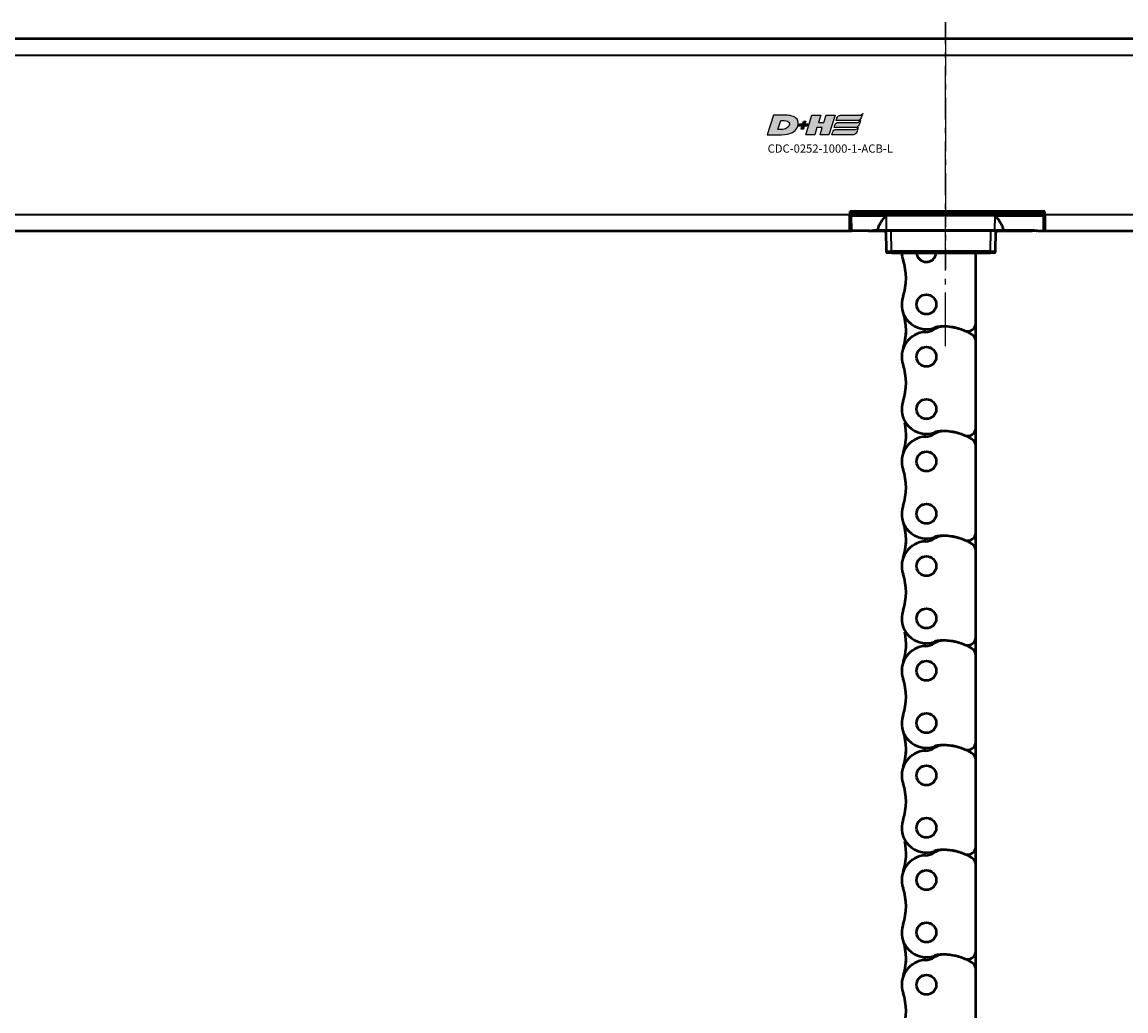
# Model space of a CAD drawing. Extents: x 5136 to 11369, y 352 to 3920.
# Drawn here: x 7404 to 7605, y 1835 to 2015 of the extents above; entities that cross this region are included whole.
import ezdxf

# ---------------------------------------------------------------- set-up
doc = ezdxf.new("R2010")
doc.units = 0
doc.linetypes.add('AM_DIN_G_W050', pattern=[13.75, 9.75, -1.5, 1, -1.5])
doc.layers.get('0').update_dxf_attribs({"lineweight": 25})
doc.layers.add('AM_7', color=4, linetype='AM_DIN_G_W050', lineweight=25, plot=False)
doc.layers.add('DH_LOGO', color=1, linetype='Continuous')
doc.layers.add('DH_SCHRIFT', color=2, linetype='Continuous')
doc.layers.add('Sichtbar (ISO)', color=7, linetype='Continuous', lineweight=50)
doc.layers.add('Sichtbar schmal (ISO)', color=3, linetype='Continuous', lineweight=35)
doc.styles.get("Standard").update_dxf_attribs({"font": 'ARIALN.TTF'})

# ---------------------------------------------------------------- blocks, each defined once
blk = doc.blocks.new('CDC-0252-1000-1-ACB-L_TYPBEZEICHNUNG')
at = {"layer": 'DH_LOGO'}
h = blk.add_hatch(color=256, dxfattribs=at)
edge = h.paths.add_edge_path()
edge.add_spline(control_points=[(5.43, 1.25), (5.63, 1.65), (5.71, 2.13), (5.56, 2.55)], knot_values=[0.375, 0.375, 0.375, 0.375, 0.5, 0.5, 0.5, 0.5], degree=3, periodic=0)
edge.add_spline(control_points=[(5.56, 2.55), (5.23, 3.29), (4.36, 3.5), (3.62, 3.54)], knot_values=[0.5, 0.5, 0.5, 0.5, 0.625, 0.625, 0.625, 0.625], degree=3, periodic=0)
edge.add_spline(control_points=[(3.62, 3.54), (3.62, 3.54), (3.53, 3.54), (3.53, 3.54)], knot_values=[0.625, 0.625, 0.625, 0.625, 0.75, 0.75, 0.75, 0.75], degree=3, periodic=0)
edge.add_spline(control_points=[(3.53, 3.54), (3.53, 3.54), (1.1, 3.54), (1.1, 3.54)], knot_values=[0.75, 0.75, 0.75, 0.75, 0.875, 0.875, 0.875, 0.875], degree=3, periodic=0)
edge.add_spline(control_points=[(1.1, 3.54), (1.1, 3.54), (0, 0), (0, 0)], knot_values=[0.875, 0.875, 0.875, 0.875, 1, 1, 1, 1], degree=3, periodic=0)
edge.add_spline(control_points=[(0, 0), (0, 0), (2.61, 0), (2.61, 0)], knot_values=[0, 0, 0, 0, 0.125, 0.125, 0.125, 0.125], degree=3, periodic=0)
edge.add_spline(control_points=[(2.61, 0), (3.3, 0.01), (3.95, 0.1), (4.56, 0.42)], knot_values=[0.125, 0.125, 0.125, 0.125, 0.25, 0.25, 0.25, 0.25], degree=3, periodic=0)
edge.add_spline(control_points=[(4.56, 0.42), (4.93, 0.64), (5.22, 0.87), (5.43, 1.25)], knot_values=[0.25, 0.25, 0.25, 0.25, 0.375, 0.375, 0.375, 0.375], degree=3, periodic=0)
edge = h.paths.add_edge_path(flags=16)
edge.add_spline(control_points=[(3.67, 2.47), (4.21, 2.21), (4.04, 1.63), (3.68, 1.29)], knot_values=[0.25, 0.25, 0.25, 0.25, 0.5, 0.5, 0.5, 0.5], degree=3, periodic=0)
edge.add_spline(control_points=[(3.68, 1.29), (3.24, 0.87), (2.49, 0.96), (1.93, 0.96)], knot_values=[0.5, 0.5, 0.5, 0.5, 0.75, 0.75, 0.75, 0.75], degree=3, periodic=0)
edge.add_spline(control_points=[(1.93, 0.96), (1.93, 0.96), (2.44, 2.58), (2.44, 2.58)], knot_values=[0.75, 0.75, 0.75, 0.75, 1, 1, 1, 1], degree=3, periodic=0)
edge.add_spline(control_points=[(2.44, 2.58), (2.82, 2.58), (3.31, 2.62), (3.67, 2.47)], knot_values=[0, 0, 0, 0, 0.25, 0.25, 0.25, 0.25], degree=3, periodic=0)
h = blk.add_hatch(color=256, dxfattribs=at)
edge = h.paths.add_edge_path()
edge.add_spline(control_points=[(6.43, 1.97), (6.43, 1.97), (5.89, 1.97), (5.89, 1.97)], knot_values=[0.416667, 0.416667, 0.416667, 0.416667, 0.5, 0.5, 0.5, 0.5], degree=3, periodic=0)
edge.add_spline(control_points=[(5.89, 1.97), (5.89, 1.97), (5.76, 1.56), (5.76, 1.56)], knot_values=[0.333333, 0.333333, 0.333333, 0.333333, 0.416667, 0.416667, 0.416667, 0.416667], degree=3, periodic=0)
edge.add_spline(control_points=[(5.76, 1.56), (5.76, 1.56), (6.31, 1.56), (6.31, 1.56)], knot_values=[0.25, 0.25, 0.25, 0.25, 0.333333, 0.333333, 0.333333, 0.333333], degree=3, periodic=0)
edge.add_spline(control_points=[(6.31, 1.56), (6.31, 1.56), (6.14, 1.04), (6.14, 1.04)], knot_values=[0.166667, 0.166667, 0.166667, 0.166667, 0.25, 0.25, 0.25, 0.25], degree=3, periodic=0)
edge.add_spline(control_points=[(6.14, 1.04), (6.14, 1.04), (6.56, 1.04), (6.56, 1.04)], knot_values=[0.083333, 0.083333, 0.083333, 0.083333, 0.166667, 0.166667, 0.166667, 0.166667], degree=3, periodic=0)
edge.add_spline(control_points=[(6.56, 1.04), (6.56, 1.04), (6.72, 1.56), (6.72, 1.56)], knot_values=[0, 0, 0, 0, 0.083333, 0.083333, 0.083333, 0.083333], degree=3, periodic=0)
edge.add_spline(control_points=[(6.72, 1.56), (6.72, 1.56), (7.27, 1.56), (7.27, 1.56)], knot_values=[0.916667, 0.916667, 0.916667, 0.916667, 1, 1, 1, 1], degree=3, periodic=0)
edge.add_spline(control_points=[(7.27, 1.56), (7.27, 1.56), (7.4, 1.97), (7.4, 1.97)], knot_values=[0.833333, 0.833333, 0.833333, 0.833333, 0.916667, 0.916667, 0.916667, 0.916667], degree=3, periodic=0)
edge.add_spline(control_points=[(7.4, 1.97), (7.4, 1.97), (6.85, 1.97), (6.85, 1.97)], knot_values=[0.75, 0.75, 0.75, 0.75, 0.833333, 0.833333, 0.833333, 0.833333], degree=3, periodic=0)
edge.add_spline(control_points=[(6.85, 1.97), (6.85, 1.97), (7.01, 2.49), (7.01, 2.49)], knot_values=[0.666667, 0.666667, 0.666667, 0.666667, 0.75, 0.75, 0.75, 0.75], degree=3, periodic=0)
edge.add_spline(control_points=[(7.01, 2.49), (7.01, 2.49), (6.59, 2.49), (6.59, 2.49)], knot_values=[0.583333, 0.583333, 0.583333, 0.583333, 0.666667, 0.666667, 0.666667, 0.666667], degree=3, periodic=0)
edge.add_spline(control_points=[(6.59, 2.49), (6.59, 2.49), (6.43, 1.97), (6.43, 1.97)], knot_values=[0.5, 0.5, 0.5, 0.5, 0.583333, 0.583333, 0.583333, 0.583333], degree=3, periodic=0)
h = blk.add_hatch(color=256, dxfattribs=at)
edge = h.paths.add_edge_path()
edge.add_spline(control_points=[(10, 1.29), (10, 1.29), (9.61, 0), (9.61, 0)], knot_values=[0.583333, 0.583333, 0.583333, 0.583333, 0.666667, 0.666667, 0.666667, 0.666667], degree=3, periodic=0)
edge.add_spline(control_points=[(9.61, 0), (9.61, 0), (11.23, 0), (11.23, 0)], knot_values=[0.5, 0.5, 0.5, 0.5, 0.583333, 0.583333, 0.583333, 0.583333], degree=3, periodic=0)
edge.add_spline(control_points=[(11.23, 0), (11.23, 0), (12.33, 3.54), (12.33, 3.54)], knot_values=[0.416667, 0.416667, 0.416667, 0.416667, 0.5, 0.5, 0.5, 0.5], degree=3, periodic=0)
edge.add_spline(control_points=[(12.33, 3.54), (12.33, 3.54), (10.71, 3.54), (10.71, 3.54)], knot_values=[0.333333, 0.333333, 0.333333, 0.333333, 0.416667, 0.416667, 0.416667, 0.416667], degree=3, periodic=0)
edge.add_spline(control_points=[(10.71, 3.54), (10.71, 3.54), (10.3, 2.25), (10.3, 2.25)], knot_values=[0.25, 0.25, 0.25, 0.25, 0.333333, 0.333333, 0.333333, 0.333333], degree=3, periodic=0)
edge.add_spline(control_points=[(10.3, 2.25), (10.3, 2.25), (9.34, 2.25), (9.34, 2.25)], knot_values=[0.166667, 0.166667, 0.166667, 0.166667, 0.25, 0.25, 0.25, 0.25], degree=3, periodic=0)
edge.add_spline(control_points=[(9.34, 2.25), (9.34, 2.25), (9.74, 3.54), (9.74, 3.54)], knot_values=[0.083333, 0.083333, 0.083333, 0.083333, 0.166667, 0.166667, 0.166667, 0.166667], degree=3, periodic=0)
edge.add_spline(control_points=[(9.74, 3.54), (9.74, 3.54), (8.11, 3.54), (8.11, 3.54)], knot_values=[0, 0, 0, 0, 0.083333, 0.083333, 0.083333, 0.083333], degree=3, periodic=0)
edge.add_spline(control_points=[(8.11, 3.54), (8.11, 3.54), (7.01, 0), (7.01, 0)], knot_values=[0.916667, 0.916667, 0.916667, 0.916667, 1, 1, 1, 1], degree=3, periodic=0)
edge.add_spline(control_points=[(7.01, 0), (7.01, 0), (8.64, 0), (8.64, 0)], knot_values=[0.833333, 0.833333, 0.833333, 0.833333, 0.916667, 0.916667, 0.916667, 0.916667], degree=3, periodic=0)
edge.add_spline(control_points=[(8.64, 0), (8.64, 0), (9.04, 1.29), (9.04, 1.29)], knot_values=[0.75, 0.75, 0.75, 0.75, 0.833333, 0.833333, 0.833333, 0.833333], degree=3, periodic=0)
edge.add_spline(control_points=[(9.04, 1.29), (9.04, 1.29), (10, 1.29), (10, 1.29)], knot_values=[0.666667, 0.666667, 0.666667, 0.666667, 0.75, 0.75, 0.75, 0.75], degree=3, periodic=0)
h = blk.add_hatch(color=256, dxfattribs=at)
edge = h.paths.add_edge_path()
edge.add_spline(control_points=[(16.45, 2.25), (16.45, 2.25), (12.95, 2.25), (12.95, 2.25)], knot_values=[0.375, 0.375, 0.375, 0.375, 0.5, 0.5, 0.5, 0.5], degree=3, periodic=0)
edge.add_spline(control_points=[(12.95, 2.25), (12.84, 2.25), (12.63, 2.22), (12.51, 2.13)], knot_values=[0.25, 0.25, 0.25, 0.25, 0.375, 0.375, 0.375, 0.375], degree=3, periodic=0)
edge.add_spline(control_points=[(12.51, 2.13), (12.39, 2.02), (12.33, 1.86), (12.28, 1.71)], knot_values=[0.125, 0.125, 0.125, 0.125, 0.25, 0.25, 0.25, 0.25], degree=3, periodic=0)
edge.add_spline(control_points=[(12.28, 1.71), (12.28, 1.71), (12.15, 1.29), (12.15, 1.29)], knot_values=[0, 0, 0, 0, 0.125, 0.125, 0.125, 0.125], degree=3, periodic=0)
edge.add_spline(control_points=[(12.15, 1.29), (12.15, 1.29), (16.08, 1.29), (16.08, 1.29)], knot_values=[0.875, 0.875, 0.875, 0.875, 1, 1, 1, 1], degree=3, periodic=0)
edge.add_spline(control_points=[(16.08, 1.29), (16.38, 1.29), (16.56, 1.5), (16.69, 1.76)], knot_values=[0.75, 0.75, 0.75, 0.75, 0.875, 0.875, 0.875, 0.875], degree=3, periodic=0)
edge.add_spline(control_points=[(16.69, 1.76), (16.8, 2.01), (16.88, 2.31), (16.97, 2.58)], knot_values=[0.625, 0.625, 0.625, 0.625, 0.75, 0.75, 0.75, 0.75], degree=3, periodic=0)
edge.add_spline(control_points=[(16.97, 2.58), (16.82, 2.47), (16.66, 2.26), (16.45, 2.25)], knot_values=[0.5, 0.5, 0.5, 0.5, 0.625, 0.625, 0.625, 0.625], degree=3, periodic=0)
h = blk.add_hatch(color=256, dxfattribs=at)
edge = h.paths.add_edge_path()
edge.add_spline(control_points=[(12.54, 2.57), (12.54, 2.57), (16.48, 2.58), (16.48, 2.58)], knot_values=[0.875, 0.875, 0.875, 0.875, 1, 1, 1, 1], degree=3, periodic=0)
edge.add_spline(control_points=[(16.48, 2.58), (16.78, 2.58), (16.96, 2.79), (17.08, 3.05)], knot_values=[0.75, 0.75, 0.75, 0.75, 0.875, 0.875, 0.875, 0.875], degree=3, periodic=0)
edge.add_spline(control_points=[(17.08, 3.05), (17.2, 3.3), (17.28, 3.59), (17.37, 3.87)], knot_values=[0.625, 0.625, 0.625, 0.625, 0.75, 0.75, 0.75, 0.75], degree=3, periodic=0)
edge.add_spline(control_points=[(17.37, 3.87), (17.22, 3.75), (17.06, 3.55), (16.85, 3.54)], knot_values=[0.5, 0.5, 0.5, 0.5, 0.625, 0.625, 0.625, 0.625], degree=3, periodic=0)
edge.add_spline(control_points=[(16.85, 3.54), (16.85, 3.54), (13.35, 3.54), (13.35, 3.54)], knot_values=[0.375, 0.375, 0.375, 0.375, 0.5, 0.5, 0.5, 0.5], degree=3, periodic=0)
edge.add_spline(control_points=[(13.35, 3.54), (13.24, 3.54), (13.03, 3.51), (12.91, 3.41)], knot_values=[0.25, 0.25, 0.25, 0.25, 0.375, 0.375, 0.375, 0.375], degree=3, periodic=0)
edge.add_spline(control_points=[(12.91, 3.41), (12.79, 3.31), (12.72, 3.15), (12.68, 3)], knot_values=[0.125, 0.125, 0.125, 0.125, 0.25, 0.25, 0.25, 0.25], degree=3, periodic=0)
edge.add_spline(control_points=[(12.68, 3), (12.68, 3), (12.54, 2.57), (12.54, 2.57)], knot_values=[0, 0, 0, 0, 0.125, 0.125, 0.125, 0.125], degree=3, periodic=0)
h = blk.add_hatch(color=256, dxfattribs=at)
edge = h.paths.add_edge_path()
edge.add_spline(control_points=[(16.05, 0.97), (16.05, 0.97), (12.55, 0.96), (12.55, 0.96)], knot_values=[0.375, 0.375, 0.375, 0.375, 0.5, 0.5, 0.5, 0.5], degree=3, periodic=0)
edge.add_spline(control_points=[(12.55, 0.96), (12.44, 0.96), (12.23, 0.94), (12.11, 0.84)], knot_values=[0.25, 0.25, 0.25, 0.25, 0.375, 0.375, 0.375, 0.375], degree=3, periodic=0)
edge.add_spline(control_points=[(12.11, 0.84), (11.99, 0.74), (11.93, 0.58), (11.88, 0.42)], knot_values=[0.125, 0.125, 0.125, 0.125, 0.25, 0.25, 0.25, 0.25], degree=3, periodic=0)
edge.add_spline(control_points=[(11.88, 0.42), (11.88, 0.42), (11.75, 0), (11.75, 0)], knot_values=[0, 0, 0, 0, 0.125, 0.125, 0.125, 0.125], degree=3, periodic=0)
edge.add_spline(control_points=[(11.75, 0), (11.75, 0), (15.68, 0), (15.68, 0)], knot_values=[0.875, 0.875, 0.875, 0.875, 1, 1, 1, 1], degree=3, periodic=0)
edge.add_spline(control_points=[(15.68, 0), (15.98, 0), (16.17, 0.21), (16.29, 0.47)], knot_values=[0.75, 0.75, 0.75, 0.75, 0.875, 0.875, 0.875, 0.875], degree=3, periodic=0)
edge.add_spline(control_points=[(16.29, 0.47), (16.4, 0.73), (16.48, 1.02), (16.57, 1.3)], knot_values=[0.625, 0.625, 0.625, 0.625, 0.75, 0.75, 0.75, 0.75], degree=3, periodic=0)
edge.add_spline(control_points=[(16.57, 1.3), (16.43, 1.18), (16.26, 0.98), (16.05, 0.97)], knot_values=[0.5, 0.5, 0.5, 0.5, 0.625, 0.625, 0.625, 0.625], degree=3, periodic=0)
for points in [[(1.1, 3.54), (1.1, 3.54), (0, 0), (0, 0)], [(1.1, 3.54), (1.1, 3.54), (0, 0), (0, 0)], [(3.53, 3.54), (3.53, 3.54), (1.1, 3.54), (1.1, 3.54)], [(3.53, 3.54), (3.53, 3.54), (1.1, 3.54), (1.1, 3.54)], [(1.93, 0.96), (1.93, 0.96), (2.44, 2.58), (2.44, 2.58)], [(1.93, 0.96), (1.93, 0.96), (2.44, 2.58), (2.44, 2.58)], [(2.44, 2.58), (2.82, 2.58), (3.31, 2.62), (3.67, 2.47)], [(2.44, 2.58), (2.82, 2.58), (3.31, 2.62), (3.67, 2.47)], [(3.62, 3.54), (3.62, 3.54), (3.53, 3.54), (3.53, 3.54)], [(3.62, 3.54), (3.62, 3.54), (3.53, 3.54), (3.53, 3.54)], [(5.56, 2.55), (5.23, 3.29), (4.36, 3.5), (3.62, 3.54)], [(5.56, 2.55), (5.23, 3.29), (4.36, 3.5), (3.62, 3.54)], [(3.67, 2.47), (4.21, 2.21), (4.04, 1.63), (3.68, 1.29)], [(3.67, 2.47), (4.21, 2.21), (4.04, 1.63), (3.68, 1.29)], [(5.43, 1.25), (5.63, 1.65), (5.71, 2.13), (5.56, 2.55)], [(5.43, 1.25), (5.63, 1.65), (5.71, 2.13), (5.56, 2.55)], [(6.43, 1.97), (6.43, 1.97), (6.59, 2.49), (6.59, 2.49)], [(6.59, 2.49), (6.59, 2.49), (7.01, 2.49), (7.01, 2.49)], [(7.01, 2.49), (7.01, 2.49), (6.85, 1.97), (6.85, 1.97)], [(7.01, 0), (7.01, 0), (8.11, 3.54), (8.11, 3.54)], [(8.11, 3.54), (8.11, 3.54), (9.74, 3.54), (9.74, 3.54)], [(9.74, 3.54), (9.74, 3.54), (9.34, 2.25), (9.34, 2.25)], [(9.34, 2.25), (9.34, 2.25), (10.3, 2.25), (10.3, 2.25)], [(10.3, 2.25), (10.3, 2.25), (10.71, 3.54), (10.71, 3.54)], [(10.71, 3.54), (10.71, 3.54), (12.33, 3.54), (12.33, 3.54)], [(12.33, 3.54), (12.33, 3.54), (11.23, 0), (11.23, 0)], [(12.28, 1.71), (12.33, 1.86), (12.39, 2.02), (12.51, 2.13)], [(12.28, 1.71), (12.33, 1.86), (12.39, 2.02), (12.51, 2.13)], [(12.51, 2.13), (12.63, 2.22), (12.84, 2.25), (12.95, 2.25)], [(12.51, 2.13), (12.63, 2.22), (12.84, 2.25), (12.95, 2.25)], [(12.54, 2.57), (12.54, 2.57), (12.68, 3), (12.68, 3)], [(12.54, 2.57), (12.54, 2.57), (12.68, 3), (12.68, 3)], [(16.48, 2.58), (16.48, 2.58), (12.54, 2.57), (12.54, 2.57)], [(16.48, 2.58), (16.48, 2.58), (12.54, 2.57), (12.54, 2.57)], [(12.68, 3), (12.72, 3.15), (12.79, 3.31), (12.91, 3.41)], [(12.68, 3), (12.72, 3.15), (12.79, 3.31), (12.91, 3.41)], [(12.91, 3.41), (13.03, 3.51), (13.24, 3.54), (13.35, 3.54)], [(12.91, 3.41), (13.03, 3.51), (13.24, 3.54), (13.35, 3.54)], [(12.95, 2.25), (12.95, 2.25), (16.45, 2.25), (16.45, 2.25)], [(12.95, 2.25), (12.95, 2.25), (16.45, 2.25), (16.45, 2.25)], [(13.35, 3.54), (13.35, 3.54), (16.85, 3.54), (16.85, 3.54)], [(13.35, 3.54), (13.35, 3.54), (16.85, 3.54), (16.85, 3.54)], [(16.45, 2.25), (16.66, 2.26), (16.82, 2.47), (16.97, 2.58)], [(16.45, 2.25), (16.66, 2.26), (16.82, 2.47), (16.97, 2.58)], [(17.08, 3.05), (16.96, 2.79), (16.78, 2.58), (16.48, 2.58)], [(17.08, 3.05), (16.96, 2.79), (16.78, 2.58), (16.48, 2.58)], [(16.97, 2.58), (16.88, 2.31), (16.8, 2.01), (16.69, 1.76)], [(16.97, 2.58), (16.88, 2.31), (16.8, 2.01), (16.69, 1.76)], [(16.85, 3.54), (17.06, 3.55), (17.22, 3.75), (17.37, 3.87)], [(16.85, 3.54), (17.06, 3.55), (17.22, 3.75), (17.37, 3.87)], [(17.37, 3.87), (17.28, 3.59), (17.2, 3.3), (17.08, 3.05)], [(17.37, 3.87), (17.28, 3.59), (17.2, 3.3), (17.08, 3.05)], [(0, 0), (0, 0), (2.61, 0), (2.61, 0)], [(0, 0), (0, 0), (2.61, 0), (2.61, 0)], [(3.68, 1.29), (3.24, 0.87), (2.49, 0.96), (1.93, 0.96)], [(3.68, 1.29), (3.24, 0.87), (2.49, 0.96), (1.93, 0.96)], [(2.61, 0), (3.3, 0.01), (3.95, 0.1), (4.56, 0.42)], [(2.61, 0), (3.3, 0.01), (3.95, 0.1), (4.56, 0.42)], [(4.56, 0.42), (4.93, 0.64), (5.22, 0.87), (5.43, 1.25)], [(4.56, 0.42), (4.93, 0.64), (5.22, 0.87), (5.43, 1.25)], [(5.76, 1.56), (5.76, 1.56), (5.89, 1.97), (5.89, 1.97)], [(6.31, 1.56), (6.31, 1.56), (5.76, 1.56), (5.76, 1.56)], [(5.89, 1.97), (5.89, 1.97), (6.43, 1.97), (6.43, 1.97)], [(6.14, 1.04), (6.14, 1.04), (6.31, 1.56), (6.31, 1.56)], [(6.56, 1.04), (6.56, 1.04), (6.14, 1.04), (6.14, 1.04)], [(6.72, 1.56), (6.72, 1.56), (6.56, 1.04), (6.56, 1.04)], [(7.27, 1.56), (7.27, 1.56), (6.72, 1.56), (6.72, 1.56)], [(6.85, 1.97), (6.85, 1.97), (7.4, 1.97), (7.4, 1.97)], [(8.64, 0), (8.64, 0), (7.01, 0), (7.01, 0)], [(7.4, 1.97), (7.4, 1.97), (7.27, 1.56), (7.27, 1.56)], [(9.04, 1.29), (9.04, 1.29), (8.64, 0), (8.64, 0)], [(10, 1.29), (10, 1.29), (9.04, 1.29), (9.04, 1.29)], [(9.61, 0), (9.61, 0), (10, 1.29), (10, 1.29)], [(11.23, 0), (11.23, 0), (9.61, 0), (9.61, 0)], [(11.75, 0), (11.75, 0), (11.88, 0.42), (11.88, 0.42)], [(11.75, 0), (11.75, 0), (11.88, 0.42), (11.88, 0.42)], [(15.68, 0), (15.68, 0), (11.75, 0), (11.75, 0)], [(15.68, 0), (15.68, 0), (11.75, 0), (11.75, 0)], [(11.88, 0.42), (11.93, 0.58), (11.99, 0.74), (12.11, 0.84)], [(11.88, 0.42), (11.93, 0.58), (11.99, 0.74), (12.11, 0.84)], [(12.11, 0.84), (12.23, 0.94), (12.44, 0.96), (12.55, 0.96)], [(12.11, 0.84), (12.23, 0.94), (12.44, 0.96), (12.55, 0.96)], [(12.15, 1.29), (12.15, 1.29), (12.28, 1.71), (12.28, 1.71)], [(12.15, 1.29), (12.15, 1.29), (12.28, 1.71), (12.28, 1.71)], [(16.08, 1.29), (16.08, 1.29), (12.15, 1.29), (12.15, 1.29)], [(16.08, 1.29), (16.08, 1.29), (12.15, 1.29), (12.15, 1.29)], [(12.55, 0.96), (12.55, 0.96), (16.05, 0.97), (16.05, 0.97)], [(12.55, 0.96), (12.55, 0.96), (16.05, 0.97), (16.05, 0.97)], [(16.29, 0.47), (16.17, 0.21), (15.98, 0), (15.68, 0)], [(16.29, 0.47), (16.17, 0.21), (15.98, 0), (15.68, 0)], [(16.05, 0.97), (16.26, 0.98), (16.43, 1.18), (16.57, 1.3)], [(16.05, 0.97), (16.26, 0.98), (16.43, 1.18), (16.57, 1.3)], [(16.69, 1.76), (16.56, 1.5), (16.38, 1.29), (16.08, 1.29)], [(16.69, 1.76), (16.56, 1.5), (16.38, 1.29), (16.08, 1.29)], [(16.57, 1.3), (16.48, 1.02), (16.4, 0.73), (16.29, 0.47)], [(16.57, 1.3), (16.48, 1.02), (16.4, 0.73), (16.29, 0.47)]]:
    blk.add_open_spline(points, degree=3, dxfattribs=at)
at = {"layer": 'DH_SCHRIFT', "insert": (0.06, -1.77), "char_height": 1.5, "attachment_point": 1}
blk.add_mtext_dynamic_manual_height_columns('CDC-0252-1000-1-ACB-L', width=14.0171, gutter_width=12.5, heights=[0], dxfattribs=at)
blk = doc.blocks.new('CDC-0252-1000-1-ACB-L_Drive-open_T')
at = {"layer": 'AM_7'}
blk.add_line((567.17, -30.49), (567.17, 28.5), dxfattribs=at)
at = {"layer": 'Sichtbar (ISO)'}
for p, q in [((2.5, 25.5), (727.5, 25.5)), ((549.75, -6), (549.75, -6.5)), ((585.25, -6), (549.75, -6)), ((551.68, -6), (552.14, -6.25)), ((558.93, -6), (558.94, -6.25)), ((562.85, -6), (562.85, -6.25)), ((564.42, -6.25), (564.42, -6)), ((572.63, -6), (572.64, -6.25)), ((572.63, -6), (572.64, -6.25)), ((575.39, -6), (575.39, -6.25)), ((585.25, -6.5), (585.25, -6)), ((549.75, -9.5), (549.75, -6.5)), ((549.75, -6.5), (549.85, -6.5)), ((549.85, -6.75), (549.75, -6.75)), ((549.86, -7.7), (549.75, -7.7)), ((549.86, -8), (549.75, -8)), ((549.85, -6.75), (549.85, -6.45)), ((549.85, -6.75), (549.87, -9.3)), ((550.05, -6.25), (584.95, -6.25)), ((550.05, -6.75), (550.05, -6.75)), ((556.33, -6.75), (550.05, -6.75)), ((584.95, -6.75), (576.17, -6.75)), ((584.95, -6.25), (585.25, -6.25)), ((584.95, -6.75), (584.95, -6.75)), ((585.13, -9.3), (585.15, -6.75)), ((585.25, -8), (585.14, -8)), ((585.15, -6.45), (585.15, -6.75)), ((585.25, -6.75), (585.15, -6.75)), ((585.25, -6.5), (585.25, -9.5)), ((2.5, -9.5), (549.75, -9.5)), ((549.75, -9.5), (550.07, -9.5)), ((553.07, -9.5), (550.07, -9.5)), ((553.36, -9.5), (553.07, -9.5)), ((554.55, -9.46), (554.05, -9.46)), ((554.05, -9.5), (555.05, -9.5)), ((554.55, -9.46), (554.92, -9.45)), ((554.85, -9.3), (554.85, -9.12)), ((555.05, -9.5), (556.35, -9.5)), ((556.28, -9.5), (556.32, -13.2)), ((557.06, -9.5), (556.35, -9.5)), ((557.06, -9.5), (557.28, -9.5)), ((575.32, -9.5), (557.28, -9.5)), ((575.32, -9.5), (575.54, -9.5)), ((576.15, -9.5), (575.54, -9.5)), ((576.15, -9.5), (577.45, -9.5)), ((576.28, -13.2), (576.32, -9.5)), ((577.45, -9.5), (582.94, -9.5)), ((582.97, -9.45), (577.58, -9.45)), ((577.65, -9.12), (577.65, -9.3)), ((583.64, -9.5), (582.94, -9.5)), ((583.95, -9.5), (583.64, -9.5)), ((583.95, -9.5), (584.93, -9.5)), ((584.93, -9.5), (585.25, -9.5)), ((585.25, -9.5), (727.5, -9.5)), ((557.32, -13.5), (556.62, -13.5)), ((557.32, -13.5), (575.28, -13.5)), ((572.97, -13.5), (572.67, -13.5)), ((575.98, -13.5), (575.28, -13.5))]:
    blk.add_line(p, q, dxfattribs=at)
for centre, radius, start, end in [((563.63, -4.98), 4.5, 193.1651, 196.458), ((563.63, -4.98), 1.81, 214.5981, 224.9364), ((563.63, -4.98), 1.79, 215.0422, 225.5805), ((563.63, -4.98), 1.79, 314.4195, 324.9578), ((563.63, -4.98), 1.81, 315.0636, 325.4019), ((575.13, -4.65), 1.6, 237.5383, 270), ((550.05, -6.45), 0.2, 90, 179.5), ((584.95, -6.45), 0.2, 0.5, 90), ((550.07, -9.3), 0.2, 180.5, 270), ((553.36, -9.2), 0.3, 256.1746, 270), ((555.05, -9.3), 0.2, 180.5, 270), ((555.99, -9.8), 0.3, 0.5, 90), ((576.61, -9.8), 0.3, 90, 179.5), ((577.45, -9.3), 0.2, 270, 359.5), ((583.64, -9.2), 0.3, 270, 285.0384), ((584.93, -9.3), 0.2, 270, 359.5), ((556.62, -13.2), 0.3, 180.5, 270), ((575.98, -13.2), 0.3, 270, 359.5)]:
    blk.add_arc(centre, radius, start, end, dxfattribs=at)
for points, knots in [([(550.05, -6.75), (550.03, -6.75), (550.01, -6.75), (549.97, -6.75), (549.95, -6.75), (549.91, -6.75), (549.89, -6.75), (549.87, -6.75), (549.86, -6.75), (549.85, -6.75), (549.85, -6.75), (549.85, -6.75)], [-0.01911859, -0.01911859, -0.01911859, -0.01911859, -0.01561829, -0.01561829, -0.0121174, -0.0121174, -0.00769794, -0.00769794, -0.00304817, -0.00304817, 0, 0, 0, 0]), ([(556.33, -6.75), (556.3, -6.75), (556.28, -6.76), (556.24, -6.78), (556.23, -6.79), (556.18, -6.83), (556.15, -6.86), (556.05, -6.97), (555.99, -7.06), (555.7, -7.44), (555.45, -7.81), (555.16, -8.29), (555.05, -8.48), (554.89, -8.84), (554.85, -8.99), (554.85, -9.12)], [0.5598395, 0.5598395, 0.5598395, 0.5598395, 0.5674405, 0.5674405, 0.5750416, 0.5750416, 0.5902437, 0.5902437, 0.620648, 0.620648, 0.7363058, 0.7363058, 0.8111368, 0.8111368, 0.8859546, 0.8859546, 0.8859546, 0.8859546]), ([(577.65, -9.12), (577.65, -8.98), (577.59, -8.8), (577.4, -8.39), (577.27, -8.16), (576.96, -7.68), (576.73, -7.35), (576.47, -7.01), (576.42, -6.93), (576.33, -6.84), (576.3, -6.81), (576.26, -6.78), (576.25, -6.77), (576.21, -6.76), (576.2, -6.75), (576.17, -6.75)], [0.2330059, 0.2330059, 0.2330059, 0.2330059, 0.3175814, 0.3175814, 0.4021701, 0.4021701, 0.5071836, 0.5071836, 0.5327113, 0.5327113, 0.5454751, 0.5454751, 0.5518571, 0.5518571, 0.558239, 0.558239, 0.558239, 0.558239]), ([(585.15, -6.75), (585.15, -6.75), (585.15, -6.75), (585.14, -6.75), (585.14, -6.75), (585.12, -6.75), (585.11, -6.75), (585.07, -6.75), (585.05, -6.75), (585, -6.75), (584.98, -6.75), (584.95, -6.75)], [-0.03228548, -0.03228548, -0.03228548, -0.03228548, -0.0274603, -0.0274603, -0.02343797, -0.02343797, -0.01561929, -0.01561929, -0.00780936, -0.00780936, 0, 0, 0, 0]), ([(553.07, -9.5), (553.12, -9.5), (553.18, -9.5), (553.29, -9.49), (553.35, -9.49), (553.48, -9.48), (553.55, -9.47), (553.68, -9.46), (553.75, -9.46), (553.9, -9.46), (553.97, -9.46), (554.05, -9.46)], [0, 0, 0, 0, 0.0227331, 0.0227331, 0.0454661, 0.0454661, 0.0681992, 0.0681992, 0.0909323, 0.0909323, 0.1136653, 0.1136653, 0.1136653, 0.1136653]), ([(553.36, -9.5), (553.36, -9.5), (553.36, -9.5), (553.39, -9.5), (553.46, -9.5), (553.64, -9.5), (553.74, -9.5), (553.91, -9.5), (553.98, -9.5), (554.05, -9.5)], [-0.782974, -0.782974, -0.782974, -0.782974, -0.621026, -0.621026, 0.002974, 0.002974, 0.482974, 0.482974, 0.782974, 0.782974, 0.782974, 0.782974]), ([(583.95, -9.5), (583.9, -9.5), (583.85, -9.5), (583.73, -9.49), (583.67, -9.49), (583.54, -9.48), (583.47, -9.47), (583.34, -9.46), (583.26, -9.46), (583.12, -9.45), (583.04, -9.45), (582.97, -9.45)], [0, 0, 0, 0, 0.0230672, 0.0230672, 0.0461345, 0.0461345, 0.0692017, 0.0692017, 0.0922689, 0.0922689, 0.1153361, 0.1153361, 0.1153361, 0.1153361])]:
    blk.add_open_spline(points, degree=3, knots=knots, dxfattribs=at)
for points in [[(549.85, -6.75), (549.85, -6.75), (549.85, -6.75), (549.85, -6.75)], [(585.15, -6.75), (585.15, -6.75), (585.15, -6.75), (585.15, -6.75)]]:
    blk.add_open_spline(points, degree=3, dxfattribs=at)
at = {"layer": 'Sichtbar schmal (ISO)'}
for p, q in [((2.5, 22.5), (727.5, 22.5)), ((550.75, -6.2), (550.75, -6)), ((558.64, -6), (558.64, -6.25)), ((574.64, -6.17), (574.64, -6)), ((574.94, -6), (574.94, -6.24)), ((574.96, -6.24), (574.96, -6)), ((575.26, -6), (575.26, -6.25)), ((2.5, -6.5), (549.75, -6.5)), ((550.75, -6.2), (549.75, -6.2)), ((549.85, -6.7), (549.75, -6.7)), ((549.75, -7.5), (549.86, -7.5)), ((550.05, -6.45), (550.05, -6.25)), ((584.95, -6.45), (550.05, -6.45)), ((550.05, -6.45), (550.05, -6.75)), ((550.07, -9.5), (550.05, -6.75)), ((551.34, -6.2), (550.75, -6.2)), ((551.34, -6.25), (551.34, -6.2)), ((556.33, -6.75), (556.35, -9.3)), ((576.17, -6.75), (556.33, -6.75)), ((576.15, -9.3), (576.17, -6.75)), ((584.95, -6.75), (584.93, -9.5)), ((584.95, -6.25), (584.95, -6.45)), ((584.95, -6.75), (584.95, -6.45)), ((585.25, -6.63), (585.15, -6.63)), ((585.25, -6.5), (727.5, -6.5)), ((554.05, -9.45), (554.55, -9.45)), ((554.05, -9.45), (554.05, -9.46)), ((556.35, -9.5), (556.35, -9.3)), ((556.35, -9.3), (576.15, -9.3)), ((557.32, -13.2), (557.28, -9.5)), ((575.32, -9.5), (575.28, -13.2)), ((576.15, -9.5), (576.15, -9.3)), ((577.58, -9.45), (582.97, -9.45)), ((582.94, -9.5), (582.94, -9.45)), ((582.97, -9.45), (582.97, -9.45)), ((575.28, -13.2), (557.32, -13.2)), ((557.32, -13.5), (557.32, -13.2)), ((575.28, -13.5), (575.28, -13.2))]:
    blk.add_line(p, q, dxfattribs=at)
blk.add_arc((575.13, -4.65), 1.8, 228.6324, 242.7947, dxfattribs=at)
for centre, major_axis, ratio, start_param, end_param in [((550.05, -6.45), (-0.2, 0.002), 0.008726, 0, 1.570872), ((551.34, -6.2), (-0.579, -0.3), 0.002554, 1.408281, 1.567003), ((551.34, -6.2), (-0.28, -0.59), 0.000263, 4.716955, 4.79743), ((584.95, -6.45), (0.2, 0.002), 0.008726, 4.712313, 6.283185), ((554.05, -9.2), (0, -0.3), 0.004773, 5.730745, 6.283185), ((556.35, -9.3), (1.5, 0), 0.001163, 3.141601, 4.712322), ((576.15, -9.3), (1.5, 0), 0.001163, 4.712456, 6.283177), ((557.32, -13.2), (-1, 0), 0.002618, 0.000016, 1.570736), ((573.37, -13.8), (-0.5, 0), 0.99999, 5.637466, 5.637585), ((575.28, -13.2), (-1, 0), 0.002618, 1.570856, 3.141577)]:
    blk.add_ellipse(centre, major_axis=major_axis, ratio=ratio, start_param=start_param, end_param=end_param, dxfattribs=at)
for points in [[(550.75, -6.25), (550.75, -6.23), (550.75, -6.22), (550.75, -6.2)], [(554.55, -9.45), (554.55, -9.45), (554.55, -9.46), (554.55, -9.46)], [(554.85, -9.45), (554.87, -9.45), (554.9, -9.45), (554.92, -9.45)]]:
    blk.add_open_spline(points, degree=3, dxfattribs=at)
for points, knots in [([(553.07, -9.5), (553.13, -9.5), (553.19, -9.5), (553.39, -9.48), (553.55, -9.47), (553.83, -9.46), (553.94, -9.45), (554.05, -9.45)], [0, 0, 0, 0, 0.0275588, 0.0275588, 0.0805475, 0.0805475, 0.1136653, 0.1136653, 0.1136653, 0.1136653]), ([(554.55, -9.45), (554.6, -9.45), (554.65, -9.45), (554.7, -9.45), (554.75, -9.45), (554.8, -9.45), (554.85, -9.45)], [0.48993189, 0.48993189, 0.48993189, 0.48993189, 0.50474658, 0.50474658, 0.50474658, 0.51997816, 0.51997816, 0.51997816, 0.51997816]), ([(582.97, -9.45), (583.03, -9.45), (583.08, -9.45), (583.34, -9.46), (583.53, -9.47), (583.79, -9.49), (583.88, -9.5), (583.95, -9.5)], [-0.1153361, -0.1153361, -0.1153361, -0.1153361, -0.0979336, -0.0979336, -0.0376668, -0.0376668, 0, 0, 0, 0])]:
    blk.add_open_spline(points, degree=3, knots=knots, dxfattribs=at)
blk = doc.blocks.new('CDC-0252-1000-1-ACB-L_Drive+cable-open_T')
at = {"layer": 'AM_7'}
blk.add_line((567.17, 12.5), (567.17, -32.5), dxfattribs=at)
blk.add_blockref('CDC-0252-1000-1-ACB-L_Drive-open_T', (0, -16))
blk = doc.blocks.new('CDC-0252-1000-1-ACB-L_open_T')
at = {"layer": 'AM_7'}
blk.add_line((567.17, 28.5), (567.17, -16.5), dxfattribs=at)
at = {"layer": 'Sichtbar (ISO)'}
for p, q in [((572.67, -26.28), (572.67, -13.5)), ((572.67, -29.63), (572.67, -26.28)), ((572.67, -29.63), (572.67, -26.28)), ((572.67, -45.33), (572.67, -29.63)), ((572.67, -48.68), (572.67, -45.33)), ((572.67, -64.38), (572.67, -48.68)), ((572.67, -67.73), (572.67, -64.38)), ((572.67, -67.73), (572.67, -64.38)), ((572.67, -83.43), (572.67, -67.73)), ((572.67, -86.78), (572.67, -83.43)), ((572.67, -102.48), (572.67, -86.78)), ((572.67, -105.83), (572.67, -102.48)), ((572.67, -105.83), (572.67, -102.48)), ((572.67, -121.53), (572.67, -105.83)), ((572.67, -124.88), (572.67, -121.53)), ((572.67, -140.58), (572.67, -124.88)), ((572.67, -143.93), (572.67, -140.58)), ((572.67, -143.93), (572.67, -140.58)), ((572.67, -159.63), (572.67, -143.93))]:
    blk.add_line(p, q, dxfattribs=at)
for centre, radius in [((563.67, -22.88), 1.8), ((563.67, -22.88), 1.79), ((563.67, -32.41), 1.8), ((563.67, -32.41), 1.79), ((563.67, -41.93), 1.8), ((563.67, -41.93), 1.79), ((563.67, -51.46), 1.8), ((563.67, -51.46), 1.79), ((563.67, -60.98), 1.8), ((563.67, -60.98), 1.79), ((563.67, -70.51), 1.8), ((563.67, -70.51), 1.79), ((563.67, -80.03), 1.8), ((563.67, -80.03), 1.79), ((563.67, -89.56), 1.8), ((563.67, -89.56), 1.79), ((563.67, -99.08), 1.8), ((563.67, -99.08), 1.79), ((563.67, -108.61), 1.8), ((563.67, -108.61), 1.79), ((563.67, -118.13), 1.8), ((563.67, -118.13), 1.79), ((563.67, -127.66), 1.8), ((563.67, -127.66), 1.79), ((563.67, -137.18), 1.8), ((563.67, -137.18), 1.79), ((563.67, -146.71), 1.8), ((563.67, -146.71), 1.79)]:
    blk.add_circle(centre, radius, dxfattribs=at)
for centre, radius, start, end in [((563.67, -13.36), 4.5, 181.839, 199.1746), ((563.67, -13.36), 1.8, 184.589, 355.411), ((563.67, -13.36), 1.79, 184.6405, 355.3595), ((549.97, -18.12), 10, 340.8254, 19.1746), ((563.67, -22.88), 4.5, 160.8254, 289.0658), ((549.97, -27.64), 10, 340.8254, 19.1746), ((549.97, -27.64), 10, 340.8254, 12.9178), ((563.67, -32.41), 4.5, 91.6928, 199.1746), ((563.45, -24.91), 3, 271.6928, 303.6138), ((563.45, -24.91), 3, 271.6928, 303.6138), ((566.77, -29.91), 3, 90, 123.6138), ((566.77, -29.91), 3, 90, 123.6138), ((566.44, -30.91), 4, 93.0901, 109.0658), ((566.77, -36.91), 10, 67.5046, 93.0901), ((566.77, -36.91), 10, 58.8254, 90), ((566.77, -36.91), 10, 58.8254, 90), ((571.17, -26.28), 1.5, 247.5046, 0), ((571.17, -29.63), 1.5, 0, 58.8254), ((571.17, -29.63), 1.5, 0, 58.8254), ((549.97, -37.17), 10, 340.8254, 19.1746), ((563.67, -41.93), 4.5, 160.8254, 289.0658), ((549.97, -46.69), 10, 340.8254, 12.9178), ((566.77, -48.96), 3, 90, 123.6138), ((566.44, -49.96), 4, 93.0901, 109.0658), ((566.77, -55.96), 10, 67.5046, 93.0901), ((566.77, -55.96), 10, 58.8254, 90), ((566.77, -55.96), 10, 58.8254, 90), ((571.17, -45.33), 1.5, 247.5046, 0), ((563.67, -51.46), 4.5, 91.6928, 199.1746), ((563.45, -43.96), 3, 271.6928, 303.6138), ((571.17, -48.68), 1.5, 0, 58.8254), ((549.97, -56.22), 10, 340.8254, 19.1746), ((563.67, -60.98), 4.5, 160.8254, 289.0658), ((549.97, -65.74), 10, 340.8254, 19.1746), ((549.97, -65.74), 10, 340.8254, 12.9178), ((563.67, -70.51), 4.5, 91.6928, 199.1746), ((563.45, -63.01), 3, 271.6928, 303.6138), ((563.45, -63.01), 3, 271.6928, 303.6138), ((566.77, -68.01), 3, 90, 123.6138), ((566.77, -68.01), 3, 90, 123.6138), ((566.44, -69.01), 4, 93.0901, 109.0658), ((566.77, -75.01), 10, 67.5046, 93.0901), ((566.77, -75.01), 10, 58.8254, 90), ((566.77, -75.01), 10, 58.8254, 90), ((571.17, -64.38), 1.5, 247.5046, 0), ((571.17, -67.73), 1.5, 0, 58.8254), ((571.17, -67.73), 1.5, 0, 58.8254), ((549.97, -75.27), 10, 340.8254, 19.1746), ((563.67, -80.03), 4.5, 160.8254, 289.0658), ((549.97, -84.79), 10, 340.8254, 12.9178), ((566.77, -87.06), 3, 90, 123.6138), ((566.44, -88.06), 4, 93.0901, 109.0658), ((566.77, -94.06), 10, 67.5046, 93.0901), ((566.77, -94.06), 10, 58.8254, 90), ((566.77, -94.06), 10, 58.8254, 90), ((571.17, -83.43), 1.5, 247.5046, 0), ((563.67, -89.56), 4.5, 91.6928, 199.1746), ((563.45, -82.06), 3, 271.6928, 303.6138), ((571.17, -86.78), 1.5, 0, 58.8254), ((549.97, -94.32), 10, 340.8254, 19.1746), ((563.67, -99.08), 4.5, 160.8254, 289.0658), ((549.97, -103.84), 10, 340.8254, 19.1746), ((549.97, -103.84), 10, 340.8254, 12.9178), ((571.17, -102.48), 1.5, 247.5046, 0), ((563.67, -108.61), 4.5, 91.6928, 199.1746), ((563.45, -101.11), 3, 271.6928, 303.6138), ((563.45, -101.11), 3, 271.6928, 303.6138), ((566.77, -106.11), 3, 90, 123.6138), ((566.77, -106.11), 3, 90, 123.6138), ((566.44, -107.11), 4, 93.0901, 109.0658), ((566.77, -113.11), 10, 67.5046, 93.0901), ((566.77, -113.11), 10, 58.8254, 90), ((566.77, -113.11), 10, 58.8254, 90), ((571.17, -105.83), 1.5, 0, 58.8254), ((571.17, -105.83), 1.5, 0, 58.8254), ((549.97, -113.37), 10, 340.8254, 19.1746), ((563.67, -118.13), 4.5, 160.8254, 289.0658), ((549.97, -122.89), 10, 340.8254, 12.9178), ((566.77, -125.16), 3, 90, 123.6138), ((566.44, -126.16), 4, 93.0901, 109.0658), ((566.77, -132.16), 10, 67.5046, 93.0901), ((566.77, -132.16), 10, 58.8254, 90), ((566.77, -132.16), 10, 58.8254, 90), ((571.17, -121.53), 1.5, 247.5046, 0), ((563.67, -127.66), 4.5, 91.6928, 199.1746), ((563.45, -120.16), 3, 271.6928, 303.6138), ((571.17, -124.88), 1.5, 0, 58.8254), ((549.97, -132.42), 10, 340.8254, 19.1746), ((563.67, -137.18), 4.5, 160.8254, 289.0658), ((549.97, -141.94), 10, 340.8254, 19.1746), ((549.97, -141.94), 10, 340.8254, 12.9178), ((571.17, -140.58), 1.5, 247.5046, 0), ((563.67, -146.71), 4.5, 91.6928, 199.1746), ((563.45, -139.21), 3, 271.6928, 303.6138), ((563.45, -139.21), 3, 271.6928, 303.6138), ((566.77, -144.21), 3, 90, 123.6138), ((566.77, -144.21), 3, 90, 123.6138), ((566.44, -145.21), 4, 93.0901, 109.0658), ((566.77, -151.21), 10, 67.5046, 93.0901), ((566.77, -151.21), 10, 58.8254, 90), ((566.77, -151.21), 10, 58.8254, 90), ((571.17, -143.93), 1.5, 0, 58.8254), ((571.17, -143.93), 1.5, 0, 58.8254), ((549.97, -151.47), 10, 340.8254, 19.1746)]:
    blk.add_arc(centre, radius, start, end, dxfattribs=at)
for name, p in [('CDC-0252-1000-1-ACB-L_Drive+cable-open_T', (0, 16)), ('CDC-0252-1000-1-ACB-L_TYPBEZEICHNUNG', (534.7, 8))]:
    blk.add_blockref(name, p)

msp = doc.modelspace()

# ---------------------------------------------------------------- block references
msp.add_blockref('CDC-0252-1000-1-ACB-L_open_T', (7004.917, 1986.552))

doc.saveas('drawing.dxf')
